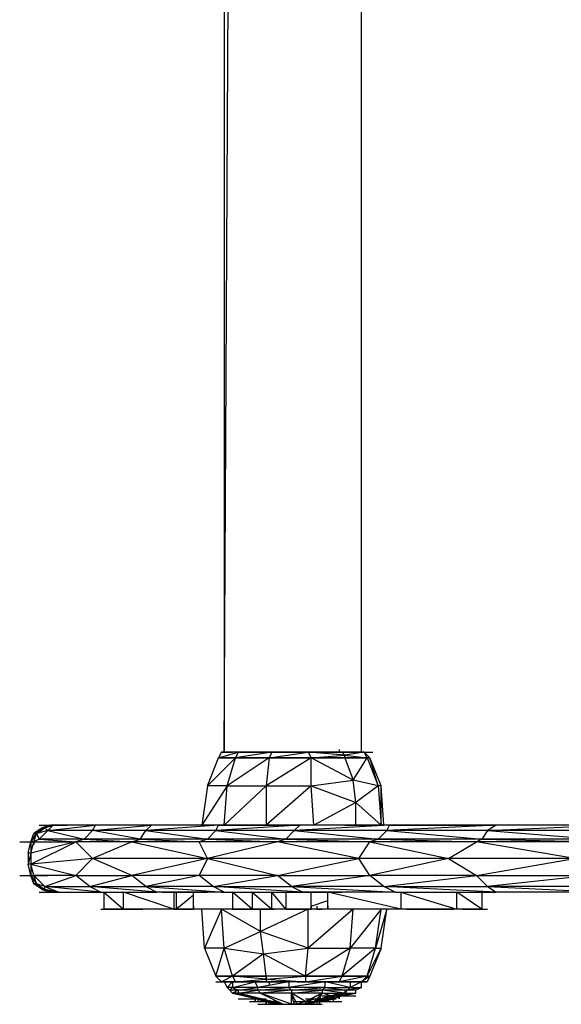
# Model space of a CAD drawing. Units: millimetres. Extents: x -1954 to 2269, y -2411 to 2140.
# Drawn here: x -316 to -217, y -192 to -12 of the extents above; entities that cross this region are included whole.
import ezdxf

# ---------------------------------------------------------------- set-up
doc = ezdxf.new("R2010")
doc.units = ezdxf.units.MM
doc.header["$LTSCALE"] = 0.2
doc.header["$MEASUREMENT"] = 0
doc.layers.add('HAGS-PLAN', color=255, linetype='Continuous')

msp = doc.modelspace()

# ---------------------------------------------------------------- linework, layer by layer
at = {"layer": 'HAGS-PLAN'}
for p, q in [((-278.123, 146.512), (-278.123, -146.374)), ((-278.123, -146.374), (-276.587, 146.512)), ((-253.034, -146.374), (-253.034, 146.512)), ((-276.075, -147.398), (-281.196, -152.519)), ((-281.196, -152.519), (-279.148, -147.398)), ((-279.148, -147.398), (-275.563, -146.374)), ((-278.636, -146.374), (-279.148, -147.398)), ((-279.148, -147.398), (-276.075, -147.398)), ((-279.148, -147.398), (-276.075, -147.398)), ((-276.075, -147.398), (-279.148, -147.398)), ((-274.539, -146.374), (-278.636, -146.374)), ((-278.636, -146.374), (-277.611, -146.374)), ((-275.563, -146.374), (-278.636, -146.374)), ((-277.611, -146.374), (-276.587, -146.374)), ((-269.931, -147.398), (-277.611, -152.519)), ((-277.611, -152.519), (-276.075, -147.398)), ((-269.419, -146.374), (-276.075, -147.398)), ((-275.563, -146.374), (-276.075, -147.398)), ((-276.075, -147.398), (-269.931, -147.398)), ((-276.075, -147.398), (-269.931, -147.398)), ((-269.931, -147.398), (-276.075, -147.398)), ((-269.419, -146.374), (-275.563, -146.374)), ((-275.563, -146.374), (-269.419, -146.374)), ((-275.563, -146.374), (-274.539, -146.374)), ((-274.539, -146.374), (-275.563, -146.374)), ((-274.539, -146.374), (-271.467, -146.374)), ((-271.467, -146.374), (-269.419, -146.374)), ((-262.25, -147.398), (-270.443, -152.519)), ((-269.931, -147.398), (-270.443, -152.519)), ((-269.931, -147.398), (-262.762, -146.374)), ((-269.419, -146.374), (-269.931, -147.398)), ((-262.25, -147.398), (-269.931, -147.398)), ((-269.931, -147.398), (-262.25, -147.398)), ((-262.25, -147.398), (-269.931, -147.398)), ((-262.762, -146.374), (-269.419, -146.374)), ((-269.419, -146.374), (-265.323, -146.374)), ((-262.762, -146.374), (-269.419, -146.374)), ((-265.323, -146.374), (-262.762, -146.374)), ((-256.106, -146.886), (-262.762, -146.374)), ((-256.618, -146.374), (-262.762, -146.374)), ((-262.762, -146.374), (-256.618, -146.374)), ((-262.762, -146.374), (-259.178, -146.374)), ((-262.762, -146.374), (-262.25, -147.398)), ((-262.25, -147.398), (-256.106, -146.886)), ((-254.57, -151.495), (-262.25, -147.398)), ((-262.25, -147.398), (-256.106, -147.398)), ((-262.25, -152.519), (-262.25, -147.398)), ((-256.106, -147.398), (-262.25, -147.398)), ((-259.178, -146.374), (-257.13, -146.374)), ((-257.13, -145.862), (-257.13, -146.374)), ((-257.13, -145.862), (-257.13, -146.374)), ((-255.594, -146.374), (-257.13, -146.374)), ((-257.13, -146.374), (-256.618, -146.374)), ((-256.618, -146.374), (-252.522, -146.374)), ((-253.546, -146.374), (-256.618, -146.374)), ((-256.106, -146.886), (-256.618, -146.374)), ((-252.522, -146.374), (-256.106, -146.886)), ((-256.106, -146.886), (-252.009, -147.398)), ((-256.106, -146.886), (-256.106, -147.398)), ((-256.106, -146.886), (-256.106, -147.398)), ((-256.106, -146.886), (-256.106, -147.398)), ((-256.106, -147.398), (-256.106, -146.886)), ((-256.106, -146.886), (-256.106, -147.398)), ((-256.106, -147.398), (-252.009, -147.398)), ((-252.009, -147.398), (-256.106, -147.398)), ((-256.106, -147.398), (-254.57, -151.495)), ((-255.594, -146.374), (-250.985, -146.374)), ((-253.546, -146.374), (-254.57, -146.374)), ((-254.57, -151.495), (-252.009, -147.398)), ((-252.522, -146.374), (-253.546, -146.374)), ((-252.522, -146.374), (-253.034, -146.374)), ((-253.034, -146.374), (-252.522, -146.374)), ((-252.009, -147.398), (-252.522, -146.374)), ((-251.497, -147.398), (-252.522, -146.374)), ((-252.009, -147.398), (-252.522, -146.374)), ((-252.009, -147.398), (-251.497, -147.398)), ((-251.497, -147.398), (-252.009, -147.398)), ((-252.009, -147.398), (-251.497, -147.398)), ((-252.009, -147.398), (-249.961, -152.519)), ((-249.961, -152.519), (-251.497, -147.398)), ((-249.449, -152.519), (-251.497, -147.398)), ((-277.611, -152.519), (-282.22, -159.687)), ((-281.196, -152.519), (-282.22, -159.687)), ((-277.611, -152.519), (-281.196, -152.519)), ((-270.443, -152.519), (-278.123, -159.687)), ((-278.123, -159.687), (-277.611, -152.519)), ((-277.611, -152.519), (-270.443, -152.519)), ((-270.443, -152.519), (-262.25, -152.519)), ((-262.25, -152.519), (-270.443, -159.687)), ((-270.443, -152.519), (-270.443, -159.687)), ((-262.25, -152.519), (-254.57, -151.495)), ((-262.25, -152.519), (-254.058, -155.591)), ((-261.738, -159.687), (-262.25, -152.519)), ((-249.961, -152.519), (-254.57, -151.495)), ((-254.058, -155.591), (-254.57, -151.495)), ((-249.961, -152.519), (-254.058, -155.591)), ((-249.449, -152.519), (-249.961, -152.519)), ((-249.961, -152.519), (-249.449, -159.687)), ((-249.449, -159.687), (-249.449, -152.519)), ((-248.937, -159.687), (-249.449, -152.519)), ((-254.058, -155.591), (-261.738, -159.687)), ((-249.449, -159.687), (-254.058, -155.591)), ((-254.058, -159.687), (-254.058, -155.591)), ((-311.918, -159.687), (-307.31, -159.687)), ((-311.918, -159.687), (-307.31, -159.687)), ((-311.918, -159.687), (-307.31, -159.687)), ((-311.406, -159.687), (-306.798, -159.687)), ((-309.87, -159.687), (-311.406, -160.199)), ((-311.406, -159.687), (-306.798, -159.687)), ((-311.406, -159.687), (-306.798, -159.687)), ((-310.894, -160.199), (-309.358, -159.687)), ((-309.358, -159.687), (-310.894, -160.199)), ((-309.87, -159.687), (-310.894, -160.199)), ((-310.382, -160.711), (-301.677, -159.687)), ((-309.358, -159.687), (-310.382, -160.711)), ((-309.358, -159.687), (-309.87, -159.687)), ((-309.358, -159.687), (-309.87, -159.687)), ((-301.677, -159.687), (-309.358, -159.687)), ((-301.677, -159.687), (-309.358, -159.687)), ((-302.189, -160.711), (-291.436, -159.687)), ((-302.189, -160.711), (-301.677, -159.687)), ((-291.436, -159.687), (-301.677, -159.687)), ((-291.436, -159.687), (-301.677, -159.687)), ((-279.148, -159.687), (-292.461, -160.711)), ((-291.436, -159.687), (-292.461, -160.711)), ((-279.148, -159.687), (-291.436, -159.687)), ((-279.148, -159.687), (-291.436, -159.687)), ((-264.298, -159.687), (-279.66, -160.711)), ((-279.66, -160.711), (-279.148, -159.687)), ((-279.148, -159.687), (-264.298, -159.687)), ((-264.298, -159.687), (-279.148, -159.687)), ((-247.913, -159.687), (-265.323, -160.711)), ((-264.298, -159.687), (-265.323, -160.711)), ((-247.913, -159.687), (-264.298, -159.687)), ((-247.913, -159.687), (-264.298, -159.687)), ((-256.106, -159.687), (-251.497, -159.687)), ((-256.106, -159.687), (-251.497, -159.687)), ((-228.456, -159.687), (-248.425, -160.711)), ((-248.425, -160.711), (-247.913, -159.687)), ((-247.913, -159.687), (-228.456, -159.687)), ((-228.456, -159.687), (-247.913, -159.687)), ((-229.992, -160.711), (-207.462, -159.687)), ((-228.456, -159.687), (-229.992, -160.711)), ((-207.462, -159.687), (-228.456, -159.687)), ((-207.462, -159.687), (-228.456, -159.687)), ((-312.43, -161.223), (-313.454, -162.759)), ((-313.454, -162.759), (-312.43, -161.223)), ((-313.454, -162.759), (-312.942, -161.223)), ((-311.406, -160.199), (-312.942, -161.223)), ((-310.894, -160.199), (-312.942, -161.223)), ((-312.942, -162.759), (-312.43, -161.223)), ((-312.942, -161.223), (-312.43, -161.223)), ((-312.43, -161.223), (-310.894, -160.199)), ((-310.382, -160.711), (-312.43, -161.223)), ((-312.43, -161.223), (-311.918, -162.247)), ((-310.382, -160.711), (-311.918, -162.247)), ((-310.894, -160.199), (-311.406, -160.199)), ((-310.894, -160.199), (-310.382, -160.711)), ((-302.189, -160.711), (-310.382, -160.711)), ((-310.382, -160.711), (-303.725, -162.247)), ((-303.725, -162.247), (-302.189, -160.711)), ((-292.461, -160.711), (-302.189, -160.711)), ((-293.485, -162.247), (-302.189, -160.711)), ((-293.485, -162.247), (-292.461, -160.711)), ((-279.66, -160.711), (-292.461, -160.711)), ((-292.461, -160.711), (-281.196, -162.247)), ((-281.196, -162.247), (-279.66, -160.711)), ((-265.323, -160.711), (-279.66, -160.711)), ((-279.66, -160.711), (-266.859, -162.247)), ((-265.323, -160.711), (-266.859, -162.247)), ((-248.425, -160.711), (-265.323, -160.711)), ((-265.323, -160.711), (-249.961, -162.247)), ((-249.961, -162.247), (-248.425, -160.711)), ((-229.992, -160.711), (-248.425, -160.711)), ((-248.425, -160.711), (-231.016, -162.247)), ((-229.992, -160.711), (-231.016, -162.247)), ((-208.998, -160.711), (-229.992, -160.711)), ((-229.992, -160.711), (-210.534, -162.247)), ((-315.502, -162.759), (-310.894, -162.759)), ((-315.502, -162.759), (-310.894, -162.759)), ((-315.502, -162.759), (-310.894, -162.759)), ((-315.502, -162.759), (-310.894, -162.759)), ((-313.966, -164.808), (-313.454, -162.759)), ((-313.454, -166.856), (-305.262, -162.759)), ((-305.262, -162.759), (-313.454, -164.808)), ((-313.454, -164.808), (-312.942, -162.759)), ((-312.942, -162.759), (-313.454, -162.759)), ((-313.454, -162.759), (-313.454, -164.808)), ((-313.454, -162.759), (-313.454, -164.808)), ((-311.918, -162.247), (-312.942, -162.759)), ((-312.942, -162.759), (-312.942, -163.271)), ((-312.942, -162.759), (-312.942, -163.271)), ((-312.942, -162.759), (-305.262, -162.759)), ((-312.942, -163.271), (-312.942, -162.759)), ((-312.942, -162.759), (-312.942, -163.271)), ((-303.725, -162.247), (-311.918, -162.247)), ((-311.918, -162.247), (-305.262, -162.759)), ((-303.725, -162.247), (-305.262, -162.759)), ((-295.021, -162.759), (-305.262, -162.759)), ((-302.189, -165.832), (-305.262, -162.759)), ((-293.485, -162.247), (-303.725, -162.247)), ((-303.725, -162.247), (-295.021, -162.759)), ((-295.021, -162.759), (-302.189, -165.832)), ((-295.021, -162.759), (-293.485, -162.247)), ((-282.732, -162.759), (-295.021, -162.759)), ((-295.021, -162.759), (-281.196, -165.832)), ((-281.196, -162.247), (-293.485, -162.247)), ((-293.485, -162.247), (-282.732, -162.759)), ((-281.196, -162.247), (-282.732, -162.759)), ((-268.395, -162.759), (-282.732, -162.759)), ((-281.196, -165.832), (-282.732, -162.759)), ((-266.859, -162.247), (-281.196, -162.247)), ((-281.196, -162.247), (-268.395, -162.759)), ((-268.395, -162.759), (-281.196, -165.832)), ((-266.859, -162.247), (-268.395, -162.759)), ((-251.497, -162.759), (-268.395, -162.759)), ((-253.546, -165.832), (-268.395, -162.759)), ((-249.961, -162.247), (-266.859, -162.247)), ((-266.859, -162.247), (-251.497, -162.759)), ((-253.546, -165.832), (-251.497, -162.759)), ((-249.961, -162.247), (-251.497, -162.759)), ((-232.04, -162.759), (-251.497, -162.759)), ((-251.497, -162.759), (-237.16, -165.832)), ((-231.016, -162.247), (-249.961, -162.247)), ((-249.961, -162.247), (-232.04, -162.759)), ((-237.16, -165.832), (-232.04, -162.759)), ((-231.016, -162.247), (-232.04, -162.759)), ((-211.046, -162.759), (-232.04, -162.759)), ((-214.119, -165.832), (-232.04, -162.759)), ((-210.534, -162.247), (-231.016, -162.247)), ((-231.016, -162.247), (-211.046, -162.759)), ((-313.966, -164.808), (-313.966, -166.856)), ((-313.454, -164.808), (-313.966, -166.856)), ((-313.454, -164.808), (-313.966, -164.808)), ((-313.454, -164.808), (-313.454, -166.856)), ((-313.454, -166.856), (-313.966, -166.856)), ((-313.454, -168.904), (-313.966, -166.856)), ((-313.454, -168.904), (-313.966, -166.856)), ((-302.189, -165.832), (-313.454, -166.856)), ((-313.454, -166.856), (-305.262, -168.904)), ((-312.942, -168.904), (-313.454, -166.856)), ((-313.454, -166.856), (-313.454, -168.904)), ((-305.262, -168.904), (-302.189, -165.832)), ((-281.196, -165.832), (-302.189, -165.832)), ((-295.021, -168.904), (-302.189, -165.832)), ((-281.196, -165.832), (-295.021, -168.904)), ((-281.196, -165.832), (-282.732, -168.904)), ((-253.546, -165.832), (-281.196, -165.832)), ((-281.196, -165.832), (-268.395, -168.904)), ((-268.395, -168.904), (-253.546, -165.832)), ((-237.16, -165.832), (-253.546, -165.832)), ((-251.497, -168.904), (-253.546, -165.832)), ((-237.16, -165.832), (-251.497, -168.904)), ((-214.119, -165.832), (-237.16, -165.832)), ((-237.16, -165.832), (-232.04, -168.904)), ((-232.04, -168.904), (-214.119, -165.832)), ((-315.502, -168.904), (-310.894, -168.904)), ((-315.502, -168.904), (-310.894, -168.904)), ((-315.502, -168.904), (-310.894, -168.904)), ((-315.502, -168.904), (-310.894, -168.904)), ((-314.99, -168.904), (-310.382, -168.904)), ((-314.99, -168.904), (-310.382, -168.904)), ((-314.99, -168.904), (-310.382, -168.904)), ((-314.99, -168.904), (-310.382, -168.904)), ((-313.454, -168.904), (-312.942, -168.904)), ((-313.454, -168.904), (-312.43, -170.44)), ((-312.942, -170.44), (-313.454, -168.904)), ((-313.454, -168.904), (-312.942, -170.44)), ((-305.262, -168.904), (-312.942, -168.904)), ((-312.43, -170.44), (-312.942, -168.904)), ((-312.942, -168.904), (-310.894, -170.952)), ((-310.894, -170.952), (-305.262, -168.904)), ((-305.262, -168.904), (-295.021, -168.904)), ((-302.701, -170.952), (-305.262, -168.904)), ((-302.701, -170.952), (-295.021, -168.904)), ((-282.732, -168.904), (-295.021, -168.904)), ((-292.461, -170.952), (-295.021, -168.904)), ((-282.732, -168.904), (-292.461, -170.952)), ((-268.395, -168.904), (-282.732, -168.904)), ((-280.172, -170.952), (-282.732, -168.904)), ((-280.172, -170.952), (-268.395, -168.904)), ((-268.395, -168.904), (-251.497, -168.904)), ((-265.835, -170.952), (-268.395, -168.904)), ((-251.497, -168.904), (-265.835, -170.952)), ((-232.04, -168.904), (-251.497, -168.904)), ((-248.937, -170.952), (-251.497, -168.904)), ((-248.937, -170.952), (-232.04, -168.904)), ((-232.04, -168.904), (-211.046, -168.904)), ((-229.992, -170.952), (-232.04, -168.904)), ((-211.046, -168.904), (-229.992, -170.952)), ((-311.406, -171.464), (-312.942, -170.44)), ((-312.43, -170.44), (-312.942, -170.44)), ((-312.43, -170.44), (-310.894, -171.464)), ((-311.406, -171.464), (-312.43, -170.44)), ((-310.894, -170.952), (-312.43, -170.44)), ((-300.653, -171.976), (-310.894, -170.952)), ((-310.894, -170.952), (-302.701, -170.952)), ((-310.894, -170.952), (-308.334, -171.976)), ((-310.894, -171.464), (-310.894, -170.952)), ((-302.701, -170.952), (-292.461, -170.952)), ((-290.412, -171.976), (-302.701, -170.952)), ((-302.701, -170.952), (-300.653, -171.976)), ((-280.172, -170.952), (-292.461, -170.952)), ((-292.461, -170.952), (-278.123, -171.976)), ((-292.461, -170.952), (-290.412, -171.976)), ((-280.172, -170.952), (-265.835, -170.952)), ((-263.786, -171.976), (-280.172, -170.952)), ((-278.123, -171.976), (-280.172, -170.952)), ((-248.937, -170.952), (-265.835, -170.952)), ((-265.835, -170.952), (-246.889, -171.976)), ((-265.835, -170.952), (-263.786, -171.976)), ((-248.937, -170.952), (-229.992, -170.952)), ((-228.456, -171.976), (-248.937, -170.952)), ((-246.889, -171.976), (-248.937, -170.952)), ((-209.51, -170.952), (-229.992, -170.952)), ((-229.992, -170.952), (-207.462, -171.976)), ((-229.992, -170.952), (-228.456, -171.976)), ((-311.918, -171.976), (-307.31, -171.976)), ((-311.918, -171.976), (-307.31, -171.976)), ((-311.918, -171.976), (-307.31, -171.976)), ((-309.87, -171.976), (-311.406, -171.464)), ((-311.406, -171.464), (-309.358, -171.976)), ((-309.87, -171.976), (-311.406, -171.464)), ((-311.406, -171.464), (-309.87, -171.976)), ((-310.894, -171.464), (-311.406, -171.464)), ((-311.406, -171.976), (-306.798, -171.976)), ((-311.406, -171.976), (-306.798, -171.976)), ((-311.406, -171.976), (-306.798, -171.976)), ((-311.406, -171.976), (-306.798, -171.976)), ((-310.894, -171.464), (-309.358, -171.976)), ((-309.358, -171.976), (-310.894, -171.464)), ((-308.334, -171.976), (-310.894, -171.464)), ((-309.358, -171.976), (-309.87, -171.976)), ((-309.87, -171.976), (-309.358, -171.976)), ((-309.358, -171.976), (-308.334, -171.976)), ((-308.334, -171.976), (-300.653, -171.976)), ((-300.653, -171.976), (-290.412, -171.976)), ((-300.141, -171.976), (-296.557, -175.048)), ((-300.141, -171.976), (-300.141, -175.048)), ((-287.34, -175.048), (-296.557, -171.976)), ((-296.557, -175.048), (-296.557, -171.976)), ((-278.123, -171.976), (-290.412, -171.976)), ((-289.388, -171.976), (-284.78, -171.976)), ((-288.876, -171.976), (-284.268, -171.976)), ((-288.876, -171.976), (-284.268, -171.976)), ((-287.34, -171.976), (-287.34, -175.048)), ((-286.828, -175.048), (-286.828, -171.976)), ((-283.756, -172.488), (-286.828, -175.048)), ((-285.804, -171.976), (-281.196, -171.976)), ((-283.756, -175.048), (-283.756, -171.976)), ((-278.636, -171.976), (-274.027, -171.976)), ((-278.636, -171.976), (-274.027, -171.976)), ((-278.123, -171.976), (-263.786, -171.976)), ((-276.587, -171.976), (-276.587, -175.048)), ((-273.003, -175.048), (-276.587, -171.976)), ((-273.003, -171.976), (-269.419, -175.048)), ((-273.003, -171.976), (-273.003, -175.048)), ((-266.859, -175.048), (-269.419, -171.976)), ((-269.419, -175.048), (-269.419, -171.976)), ((-268.907, -171.976), (-264.298, -171.976)), ((-268.907, -171.976), (-264.298, -171.976)), ((-266.859, -171.976), (-266.859, -175.048)), ((-264.298, -171.976), (-259.69, -171.976)), ((-246.889, -171.976), (-263.786, -171.976)), ((-262.762, -171.976), (-258.154, -171.976)), ((-262.25, -175.048), (-262.25, -171.976)), ((-261.226, -171.976), (-256.618, -171.976)), ((-245.865, -175.048), (-259.178, -171.976)), ((-259.178, -175.048), (-259.178, -171.976)), ((-246.889, -171.976), (-228.456, -171.976)), ((-245.865, -171.976), (-235.624, -175.048)), ((-245.865, -171.976), (-245.865, -175.048)), ((-231.016, -175.048), (-235.624, -171.976)), ((-235.624, -175.048), (-235.624, -171.976)), ((-233.064, -171.976), (-228.456, -171.976)), ((-231.016, -171.976), (-231.016, -175.048)), ((-207.462, -171.976), (-228.456, -171.976)), ((-287.34, -174.536), (-287.34, -175.048)), ((-287.34, -174.536), (-287.34, -175.048)), ((-286.828, -174.536), (-286.828, -175.048)), ((-286.828, -174.536), (-286.828, -175.048)), ((-286.828, -175.048), (-286.828, -174.536)), ((-283.756, -174.536), (-283.756, -175.048)), ((-283.756, -174.536), (-283.756, -175.048)), ((-276.587, -174.536), (-276.587, -175.048)), ((-276.587, -174.536), (-276.587, -175.048)), ((-276.587, -174.536), (-276.587, -175.048)), ((-266.859, -174.536), (-266.859, -175.048)), ((-266.859, -174.536), (-266.859, -175.048)), ((-266.859, -174.536), (-266.859, -175.048)), ((-262.25, -174.536), (-259.178, -173.512)), ((-262.25, -174.536), (-262.25, -175.048)), ((-262.25, -174.536), (-262.25, -175.048)), ((-261.226, -174.536), (-261.226, -175.048)), ((-259.178, -174.536), (-259.178, -175.048)), ((-259.178, -174.536), (-259.178, -175.048)), ((-259.178, -174.536), (-259.178, -175.048)), ((-259.178, -174.536), (-259.178, -175.048)), ((-231.016, -174.536), (-231.016, -175.048)), ((-231.016, -174.536), (-231.016, -175.048)), ((-300.653, -175.048), (-296.045, -175.048)), ((-300.653, -175.048), (-296.045, -175.048)), ((-300.653, -175.048), (-296.045, -175.048)), ((-296.557, -175.048), (-300.141, -175.048)), ((-296.557, -175.048), (-300.141, -175.048)), ((-297.581, -175.048), (-292.973, -175.048)), ((-297.581, -175.048), (-292.973, -175.048)), ((-297.581, -175.048), (-292.973, -175.048)), ((-287.34, -175.048), (-296.557, -175.048)), ((-287.34, -175.048), (-296.557, -175.048)), ((-286.316, -175.048), (-287.34, -175.048)), ((-287.34, -175.048), (-286.828, -175.048)), ((-287.34, -175.048), (-286.828, -175.048)), ((-283.756, -175.048), (-286.828, -175.048)), ((-286.828, -175.048), (-283.756, -175.048)), ((-285.292, -175.048), (-286.316, -175.048)), ((-283.756, -175.048), (-285.292, -175.048)), ((-276.587, -175.048), (-283.756, -175.048)), ((-276.587, -175.048), (-283.756, -175.048)), ((-281.708, -182.217), (-282.22, -175.048)), ((-278.636, -175.048), (-281.708, -182.217)), ((-271.467, -179.145), (-278.636, -175.048)), ((-278.123, -182.217), (-278.636, -175.048)), ((-276.587, -175.048), (-273.003, -175.048)), ((-273.003, -175.048), (-276.587, -175.048)), ((-273.515, -175.048), (-268.907, -175.048)), ((-273.515, -175.048), (-268.907, -175.048)), ((-269.419, -175.048), (-273.003, -175.048)), ((-269.419, -175.048), (-273.003, -175.048)), ((-271.467, -179.145), (-271.467, -175.048)), ((-262.762, -175.048), (-271.467, -179.145)), ((-266.859, -175.048), (-269.419, -175.048)), ((-266.859, -175.048), (-269.419, -175.048)), ((-266.859, -175.048), (-262.25, -175.048)), ((-262.25, -175.048), (-266.859, -175.048)), ((-254.57, -175.048), (-262.762, -182.217)), ((-262.762, -182.217), (-262.762, -175.048)), ((-261.226, -175.048), (-262.25, -175.048)), ((-259.178, -175.048), (-262.25, -175.048)), ((-261.226, -175.048), (-260.202, -175.048)), ((-259.178, -175.048), (-260.202, -175.048)), ((-245.865, -175.048), (-259.178, -175.048)), ((-245.865, -175.048), (-259.178, -175.048)), ((-249.449, -175.048), (-255.082, -182.217)), ((-255.082, -182.217), (-254.57, -175.048)), ((-248.425, -175.048), (-250.473, -182.217)), ((-250.473, -182.217), (-249.449, -175.048)), ((-249.449, -182.217), (-248.425, -175.048)), ((-235.624, -175.048), (-245.865, -175.048)), ((-235.624, -175.048), (-245.865, -175.048)), ((-244.841, -175.048), (-240.233, -175.048)), ((-244.841, -175.048), (-240.233, -175.048)), ((-244.841, -175.048), (-240.233, -175.048)), ((-243.817, -175.048), (-239.209, -175.048)), ((-243.817, -175.048), (-239.209, -175.048)), ((-243.817, -175.048), (-239.209, -175.048)), ((-243.305, -175.048), (-238.696, -175.048)), ((-243.305, -175.048), (-238.696, -175.048)), ((-243.305, -175.048), (-238.696, -175.048)), ((-242.281, -175.048), (-237.672, -175.048)), ((-242.281, -175.048), (-237.672, -175.048)), ((-240.745, -175.048), (-236.136, -175.048)), ((-240.745, -175.048), (-236.136, -175.048)), ((-240.745, -175.048), (-236.136, -175.048)), ((-231.016, -175.048), (-235.624, -175.048)), ((-231.016, -175.048), (-235.624, -175.048)), ((-234.6, -175.048), (-229.992, -175.048)), ((-234.6, -175.048), (-229.992, -175.048)), ((-278.123, -182.217), (-271.467, -179.145)), ((-270.955, -183.241), (-271.467, -179.145)), ((-262.762, -182.217), (-271.467, -179.145)), ((-278.123, -182.217), (-281.708, -182.217)), ((-281.708, -182.217), (-279.66, -187.337)), ((-279.66, -187.337), (-278.123, -182.217)), ((-278.123, -182.217), (-270.955, -183.241)), ((-276.587, -187.337), (-278.123, -182.217)), ((-270.955, -183.241), (-276.587, -187.337)), ((-270.955, -183.241), (-262.762, -182.217)), ((-270.443, -187.337), (-270.955, -183.241)), ((-270.955, -183.241), (-263.274, -187.337)), ((-255.082, -182.217), (-263.274, -187.337)), ((-263.274, -187.337), (-262.762, -182.217)), ((-262.762, -182.217), (-255.082, -182.217)), ((-250.473, -182.217), (-256.618, -187.337)), ((-255.082, -182.217), (-256.618, -187.337)), ((-250.473, -182.217), (-255.082, -182.217)), ((-252.009, -187.337), (-249.449, -182.217)), ((-252.009, -187.337), (-250.473, -182.217)), ((-249.449, -182.217), (-251.497, -187.337)), ((-250.473, -182.217), (-249.449, -182.217)), ((-279.66, -187.337), (-276.587, -187.337)), ((-278.636, -188.361), (-279.66, -187.337)), ((-279.66, -187.337), (-276.587, -187.337)), ((-276.587, -187.337), (-279.66, -187.337)), ((-279.66, -188.361), (-275.051, -188.361)), ((-276.587, -187.337), (-278.636, -188.361)), ((-276.075, -188.361), (-278.636, -188.361)), ((-278.636, -188.361), (-277.611, -188.361)), ((-278.123, -188.361), (-277.611, -188.361)), ((-278.123, -188.361), (-277.611, -189.385)), ((-276.075, -188.361), (-277.611, -188.361)), ((-277.611, -189.385), (-276.587, -188.361)), ((-277.611, -188.361), (-276.587, -188.361)), ((-270.443, -187.849), (-276.587, -187.337)), ((-276.587, -187.337), (-270.443, -187.337)), ((-270.443, -187.337), (-276.587, -187.337)), ((-276.587, -187.337), (-276.075, -188.361)), ((-276.587, -189.385), (-272.491, -188.361)), ((-275.563, -188.361), (-276.587, -188.361)), ((-276.587, -188.361), (-276.587, -189.385)), ((-276.075, -188.361), (-270.443, -187.849)), ((-270.443, -188.361), (-276.075, -188.361)), ((-276.075, -188.361), (-275.051, -188.361)), ((-275.051, -188.361), (-275.563, -188.361)), ((-275.051, -188.361), (-274.027, -188.361)), ((-275.051, -188.361), (-270.443, -188.361)), ((-272.491, -188.361), (-274.027, -188.361)), ((-272.491, -188.361), (-266.347, -188.361)), ((-271.979, -189.385), (-272.491, -188.361)), ((-266.347, -188.361), (-271.979, -189.385)), ((-269.931, -188.361), (-270.955, -188.361)), ((-270.443, -187.337), (-270.443, -187.849)), ((-270.443, -187.849), (-270.443, -187.337)), ((-270.443, -187.337), (-270.443, -187.849)), ((-263.274, -187.337), (-270.443, -187.337)), ((-270.443, -187.337), (-270.443, -187.849)), ((-270.443, -187.849), (-263.274, -187.337)), ((-263.274, -187.337), (-270.443, -187.337)), ((-270.443, -187.337), (-270.443, -187.849)), ((-270.443, -187.849), (-270.443, -188.361)), ((-270.443, -187.849), (-263.274, -188.361)), ((-270.443, -188.361), (-269.931, -188.361)), ((-263.786, -188.361), (-270.443, -188.361)), ((-263.274, -188.361), (-270.443, -188.361)), ((-269.931, -188.361), (-269.931, -188.873)), ((-269.931, -188.361), (-268.395, -188.361)), ((-269.931, -188.361), (-269.931, -188.873)), ((-259.69, -188.361), (-266.347, -189.385)), ((-259.69, -188.361), (-266.347, -188.361)), ((-266.347, -188.361), (-266.347, -189.385)), ((-264.81, -188.361), (-263.786, -188.361)), ((-257.13, -188.361), (-263.786, -188.361)), ((-263.786, -188.361), (-262.25, -188.361)), ((-263.274, -188.361), (-263.786, -188.361)), ((-256.618, -187.337), (-263.274, -187.337)), ((-263.274, -188.361), (-256.618, -187.337)), ((-256.618, -187.337), (-263.274, -187.337)), ((-263.274, -187.337), (-256.618, -187.337)), ((-263.274, -187.337), (-263.274, -188.361)), ((-263.274, -188.361), (-257.13, -188.361)), ((-255.082, -189.385), (-259.69, -188.361)), ((-259.69, -188.361), (-258.666, -188.361)), ((-259.69, -189.385), (-259.69, -188.361)), ((-257.642, -188.361), (-258.666, -188.361)), ((-256.106, -188.361), (-257.642, -188.361)), ((-257.642, -188.361), (-253.034, -188.361)), ((-257.13, -188.361), (-257.642, -188.361)), ((-252.009, -187.337), (-257.13, -188.361)), ((-256.618, -187.337), (-257.13, -188.361)), ((-253.034, -188.361), (-257.13, -188.361)), ((-252.009, -187.337), (-256.618, -187.337)), ((-256.618, -187.337), (-252.009, -187.337)), ((-252.009, -187.337), (-256.618, -187.337)), ((-256.106, -188.361), (-255.082, -188.361)), ((-253.034, -188.361), (-255.082, -189.385)), ((-254.57, -188.361), (-255.082, -188.361)), ((-255.082, -188.361), (-255.082, -188.873)), ((-255.082, -188.361), (-255.082, -189.385)), ((-255.082, -188.361), (-255.082, -188.873)), ((-253.546, -188.361), (-254.57, -188.361)), ((-252.009, -188.361), (-253.546, -188.361)), ((-253.034, -188.361), (-253.546, -188.361)), ((-253.034, -188.361), (-253.546, -188.361)), ((-251.497, -187.337), (-253.034, -188.361)), ((-253.034, -188.361), (-252.009, -187.337)), ((-253.034, -188.361), (-252.009, -188.361)), ((-252.009, -188.361), (-253.034, -188.361)), ((-253.034, -189.385), (-253.034, -188.361)), ((-251.497, -187.337), (-252.009, -187.337)), ((-252.009, -187.337), (-251.497, -187.337)), ((-251.497, -187.337), (-252.009, -187.337)), ((-251.497, -187.337), (-252.009, -188.361)), ((-276.587, -189.385), (-277.611, -189.385)), ((-277.099, -189.897), (-277.611, -189.385)), ((-276.587, -189.385), (-277.099, -189.897)), ((-275.563, -189.897), (-277.099, -189.897)), ((-277.099, -189.897), (-276.587, -190.409)), ((-271.979, -189.385), (-276.587, -189.385)), ((-276.587, -189.385), (-275.563, -189.897)), ((-275.563, -189.897), (-276.587, -190.409)), ((-275.563, -190.409), (-276.587, -190.409)), ((-269.931, -191.946), (-276.587, -190.409)), ((-271.979, -191.434), (-276.587, -190.409)), ((-276.587, -190.409), (-269.931, -191.946)), ((-275.563, -189.897), (-271.979, -189.385)), ((-275.563, -190.409), (-271.979, -189.897)), ((-271.979, -189.897), (-275.563, -189.897)), ((-275.563, -189.897), (-275.563, -190.409)), ((-271.467, -190.409), (-275.563, -190.409)), ((-267.371, -192.458), (-275.563, -190.409)), ((-275.563, -190.409), (-267.883, -192.458)), ((-267.371, -192.458), (-275.563, -190.409)), ((-275.563, -190.409), (-267.371, -192.458)), ((-266.347, -189.385), (-271.979, -189.385)), ((-271.979, -189.897), (-266.347, -189.385)), ((-271.979, -189.897), (-271.979, -189.385)), ((-265.835, -189.897), (-271.979, -189.897)), ((-271.979, -189.897), (-271.467, -190.409)), ((-265.835, -189.897), (-271.467, -190.409)), ((-265.835, -190.409), (-271.467, -190.409)), ((-265.835, -192.458), (-271.467, -190.409)), ((-271.467, -190.409), (-267.371, -192.458)), ((-259.69, -189.385), (-266.347, -189.385)), ((-266.347, -189.385), (-265.835, -189.897)), ((-265.835, -189.897), (-259.69, -189.385)), ((-260.202, -189.897), (-265.835, -189.897)), ((-265.835, -190.409), (-260.202, -189.897)), ((-265.835, -189.897), (-265.835, -190.409)), ((-260.202, -190.409), (-265.835, -190.409)), ((-263.274, -191.946), (-265.835, -190.409)), ((-264.81, -192.458), (-265.835, -190.409)), ((-265.323, -192.458), (-265.835, -190.409)), ((-265.835, -192.458), (-265.835, -190.409)), ((-263.274, -191.946), (-260.202, -190.409)), ((-260.202, -190.409), (-263.274, -191.946)), ((-260.202, -190.409), (-261.226, -191.434)), ((-260.714, -191.434), (-260.202, -190.409)), ((-259.69, -189.385), (-260.202, -189.897)), ((-255.594, -189.897), (-260.202, -189.897)), ((-256.106, -190.409), (-260.202, -189.897)), ((-260.202, -189.897), (-260.202, -190.409)), ((-260.202, -190.409), (-256.106, -190.409)), ((-258.666, -190.922), (-260.202, -190.409)), ((-259.69, -189.385), (-255.082, -189.385)), ((-259.69, -189.385), (-255.594, -189.897)), ((-256.618, -190.409), (-258.666, -190.922)), ((-258.666, -190.922), (-256.106, -190.409)), ((-258.666, -190.922), (-256.106, -190.409)), ((-256.618, -190.409), (-258.154, -190.922)), ((-256.106, -190.409), (-257.642, -190.922)), ((-257.642, -190.922), (-256.618, -190.409)), ((-254.058, -190.409), (-257.13, -190.922)), ((-257.13, -190.922), (-256.618, -190.409)), ((-256.618, -190.922), (-256.106, -190.409)), ((-256.106, -190.409), (-256.618, -190.922)), ((-256.618, -190.922), (-256.106, -190.409)), ((-256.618, -190.922), (-254.058, -190.409)), ((-254.058, -190.409), (-256.618, -190.922)), ((-256.106, -190.409), (-256.618, -190.409)), ((-256.106, -189.897), (-256.106, -190.409)), ((-256.106, -189.897), (-256.106, -190.409)), ((-255.594, -189.897), (-256.106, -190.409)), ((-256.106, -189.897), (-256.106, -190.409)), ((-256.106, -189.897), (-256.106, -190.409)), ((-256.106, -190.409), (-254.058, -190.409)), ((-253.034, -189.385), (-255.594, -189.897)), ((-255.082, -189.385), (-255.594, -189.897)), ((-254.058, -189.897), (-255.594, -189.897)), ((-255.082, -189.385), (-253.034, -189.385)), ((-253.034, -189.385), (-254.058, -189.897)), ((-254.058, -190.409), (-254.058, -189.897)), ((-275.563, -191.434), (-270.955, -191.434)), ((-275.051, -191.434), (-270.443, -191.434)), ((-273.515, -191.946), (-268.907, -191.946)), ((-273.515, -191.946), (-268.907, -191.946)), ((-272.491, -191.434), (-273.003, -191.434)), ((-273.003, -191.434), (-272.491, -191.434)), ((-272.491, -191.434), (-273.003, -191.434)), ((-273.003, -191.946), (-268.395, -191.946)), ((-272.491, -191.434), (-272.491, -191.946)), ((-272.491, -191.946), (-272.491, -191.434)), ((-271.979, -191.434), (-272.491, -191.434)), ((-272.491, -191.434), (-272.491, -191.946)), ((-272.491, -191.946), (-272.491, -191.434)), ((-270.955, -191.946), (-271.979, -191.434)), ((-271.979, -191.434), (-270.955, -191.946)), ((-269.931, -191.946), (-271.979, -191.434)), ((-271.979, -191.434), (-271.979, -191.946)), ((-271.979, -192.458), (-267.371, -192.458)), ((-269.931, -191.946), (-270.955, -191.946)), ((-270.955, -192.458), (-266.347, -192.458)), ((-270.443, -191.946), (-270.443, -192.458)), ((-270.443, -191.946), (-269.931, -191.946)), ((-268.395, -192.458), (-270.443, -191.946)), ((-270.443, -191.946), (-268.907, -192.458)), ((-270.443, -192.458), (-270.443, -191.946)), ((-270.443, -192.458), (-265.835, -192.458)), ((-269.931, -191.946), (-268.395, -192.458)), ((-268.907, -191.946), (-269.931, -191.946)), ((-269.931, -192.458), (-269.931, -191.946)), ((-269.931, -192.458), (-265.323, -192.458)), ((-268.395, -192.458), (-269.419, -191.946)), ((-269.419, -192.458), (-269.419, -191.946)), ((-269.419, -192.458), (-264.81, -192.458)), ((-269.419, -192.458), (-264.81, -192.458)), ((-268.907, -192.458), (-264.298, -192.458)), ((-268.907, -192.458), (-268.395, -192.458)), ((-268.907, -192.458), (-264.298, -192.458)), ((-268.395, -192.458), (-263.786, -192.458)), ((-268.395, -192.458), (-267.883, -192.458)), ((-268.395, -192.458), (-263.786, -192.458)), ((-267.883, -192.458), (-267.371, -192.458)), ((-267.883, -192.458), (-263.274, -192.458)), ((-267.371, -192.458), (-262.762, -192.458)), ((-267.371, -192.458), (-262.762, -192.458)), ((-267.371, -192.458), (-265.835, -192.458)), ((-267.371, -192.458), (-262.762, -192.458)), ((-266.859, -192.458), (-262.25, -192.458)), ((-266.859, -192.458), (-262.25, -192.458)), ((-266.859, -192.458), (-262.25, -192.458)), ((-266.859, -192.458), (-262.25, -192.458)), ((-266.347, -192.458), (-261.738, -192.458)), ((-265.835, -192.458), (-265.323, -192.458)), ((-265.323, -192.458), (-265.835, -192.458)), ((-265.835, -192.458), (-261.226, -192.458)), ((-265.323, -191.946), (-260.714, -191.946)), ((-265.323, -191.946), (-260.714, -191.946)), ((-265.323, -192.458), (-260.714, -192.458)), ((-264.81, -192.458), (-265.323, -192.458)), ((-264.81, -192.458), (-265.323, -192.458)), ((-264.81, -191.946), (-260.202, -191.946)), ((-264.81, -191.946), (-260.202, -191.946)), ((-263.274, -191.946), (-264.81, -192.458)), ((-264.81, -192.458), (-260.202, -192.458)), ((-263.274, -192.458), (-264.81, -192.458)), ((-263.274, -192.458), (-264.81, -192.458)), ((-264.81, -192.458), (-260.202, -192.458)), ((-264.298, -192.458), (-264.81, -192.458)), ((-263.786, -192.458), (-264.81, -192.458)), ((-264.81, -192.458), (-264.298, -192.458)), ((-264.81, -192.458), (-264.298, -192.458)), ((-264.298, -192.458), (-264.81, -192.458)), ((-264.81, -192.458), (-264.298, -192.458)), ((-264.298, -192.458), (-264.81, -192.458)), ((-264.81, -192.458), (-264.298, -192.458)), ((-263.786, -192.458), (-264.81, -192.458)), ((-264.81, -192.458), (-263.786, -192.458)), ((-263.786, -192.458), (-264.81, -192.458)), ((-264.81, -192.458), (-263.786, -192.458)), ((-263.786, -192.458), (-264.81, -192.458)), ((-264.298, -192.458), (-263.786, -192.458)), ((-263.274, -192.458), (-263.786, -192.458)), ((-263.274, -191.434), (-258.666, -191.434)), ((-261.226, -191.434), (-263.274, -191.946)), ((-261.226, -191.946), (-263.274, -192.458)), ((-261.226, -191.946), (-263.274, -192.458)), ((-263.274, -192.458), (-261.226, -191.946)), ((-261.226, -191.946), (-263.274, -192.458)), ((-263.274, -191.946), (-258.666, -191.946)), ((-263.274, -191.946), (-258.666, -191.946)), ((-263.274, -191.946), (-258.666, -191.946)), ((-263.274, -191.946), (-258.666, -191.946)), ((-262.25, -191.946), (-263.274, -192.458)), ((-263.274, -192.458), (-261.738, -191.946)), ((-261.738, -191.946), (-263.274, -192.458)), ((-263.274, -192.458), (-262.25, -191.946)), ((-262.25, -191.946), (-263.274, -192.458)), ((-263.274, -192.458), (-262.25, -191.946)), ((-262.25, -191.946), (-263.274, -192.458)), ((-263.274, -192.458), (-262.25, -191.946)), ((-261.738, -191.946), (-263.274, -192.458)), ((-263.274, -192.458), (-262.25, -191.946)), ((-263.274, -191.946), (-262.762, -191.946)), ((-262.762, -191.946), (-263.274, -191.946)), ((-263.274, -191.946), (-262.762, -191.946)), ((-262.762, -191.946), (-263.274, -191.946)), ((-262.25, -191.946), (-263.274, -191.946)), ((-263.274, -191.946), (-262.25, -191.946)), ((-262.25, -191.946), (-263.274, -192.458)), ((-262.25, -191.946), (-263.274, -191.946)), ((-263.274, -191.946), (-262.762, -191.946)), ((-263.274, -191.946), (-263.274, -192.458)), ((-263.274, -192.458), (-263.274, -191.946)), ((-263.274, -192.458), (-263.274, -191.946)), ((-263.274, -191.946), (-263.274, -192.458)), ((-263.274, -192.458), (-263.274, -191.946)), ((-263.274, -191.946), (-263.274, -192.458)), ((-262.762, -192.458), (-263.274, -192.458)), ((-262.762, -191.434), (-258.154, -191.434)), ((-262.762, -191.434), (-258.154, -191.434)), ((-260.714, -191.946), (-262.762, -192.458)), ((-261.226, -191.946), (-262.762, -192.458)), ((-262.762, -191.946), (-261.738, -191.946)), ((-262.762, -191.946), (-262.25, -191.946)), ((-262.762, -191.946), (-258.154, -191.946)), ((-262.762, -191.946), (-262.762, -192.458)), ((-262.762, -192.458), (-262.762, -191.946)), ((-262.25, -192.458), (-262.762, -192.458)), ((-262.25, -191.434), (-257.642, -191.434)), ((-262.25, -191.434), (-257.642, -191.434)), ((-262.25, -191.946), (-257.642, -191.946)), ((-262.25, -191.946), (-261.738, -191.946)), ((-262.25, -191.946), (-262.25, -192.458)), ((-262.25, -192.458), (-262.25, -191.946)), ((-261.738, -191.946), (-260.202, -191.434)), ((-261.738, -191.946), (-261.226, -191.434)), ((-261.738, -191.946), (-261.226, -191.434)), ((-261.226, -191.434), (-261.738, -191.946)), ((-261.226, -191.434), (-261.738, -191.946)), ((-261.738, -191.946), (-261.226, -191.434)), ((-261.226, -191.434), (-261.738, -191.946)), ((-261.738, -191.946), (-257.13, -191.946)), ((-261.226, -191.946), (-261.738, -191.946)), ((-261.738, -191.946), (-261.226, -191.946)), ((-261.226, -191.946), (-261.738, -191.946)), ((-261.738, -191.946), (-261.226, -191.946)), ((-261.738, -191.946), (-260.714, -191.946)), ((-260.202, -191.946), (-261.738, -191.946)), ((-261.226, -191.946), (-261.738, -191.946)), ((-261.738, -191.946), (-260.714, -191.946)), ((-261.738, -191.946), (-257.13, -191.946)), ((-261.738, -191.946), (-261.738, -192.458)), ((-261.226, -191.946), (-261.738, -191.946)), ((-261.738, -191.946), (-261.738, -192.458)), ((-259.69, -191.434), (-261.226, -191.946)), ((-260.714, -191.434), (-261.226, -191.434)), ((-261.226, -191.434), (-260.714, -191.434)), ((-260.202, -191.434), (-261.226, -191.946)), ((-261.226, -191.434), (-260.202, -191.434)), ((-261.226, -191.434), (-261.226, -191.946)), ((-261.226, -191.946), (-261.226, -191.434)), ((-261.226, -191.434), (-261.226, -191.946)), ((-261.226, -191.946), (-260.714, -191.946)), ((-260.714, -191.946), (-261.226, -191.946)), ((-261.226, -191.946), (-260.714, -191.946)), ((-260.714, -191.946), (-261.226, -191.946)), ((-261.226, -191.946), (-260.714, -191.946)), ((-260.714, -191.946), (-261.226, -191.946)), ((-261.226, -191.946), (-260.714, -191.946)), ((-260.714, -191.946), (-261.226, -191.946)), ((-260.714, -191.946), (-261.226, -191.946)), ((-261.226, -191.946), (-256.618, -191.946)), ((-261.226, -191.946), (-261.226, -192.458)), ((-261.226, -191.946), (-260.714, -191.946)), ((-260.714, -191.434), (-258.666, -190.922)), ((-260.714, -191.946), (-258.666, -191.434)), ((-258.666, -191.434), (-260.714, -191.946)), ((-260.714, -191.946), (-258.154, -191.434)), ((-260.714, -191.946), (-258.666, -191.434)), ((-258.666, -191.434), (-260.714, -191.946)), ((-260.714, -191.946), (-258.666, -191.434)), ((-260.714, -191.946), (-258.666, -191.434)), ((-260.714, -191.946), (-258.666, -191.434)), ((-258.666, -191.434), (-260.714, -191.946)), ((-260.714, -191.946), (-259.69, -191.434)), ((-260.202, -191.434), (-260.714, -191.434)), ((-260.714, -191.434), (-260.202, -191.434)), ((-260.714, -191.434), (-260.202, -191.434)), ((-259.69, -191.434), (-260.714, -191.434)), ((-260.714, -191.434), (-259.69, -191.434)), ((-260.202, -191.946), (-260.714, -191.946)), ((-260.714, -191.946), (-260.202, -191.946)), ((-260.202, -191.946), (-260.714, -191.946)), ((-260.202, -191.946), (-260.714, -191.946)), ((-260.714, -191.946), (-260.714, -192.458)), ((-260.714, -192.458), (-260.714, -191.946)), ((-260.714, -191.946), (-260.714, -192.458)), ((-260.714, -192.458), (-260.714, -191.946)), ((-260.714, -191.946), (-260.714, -192.458)), ((-260.202, -190.922), (-255.594, -190.922)), ((-260.202, -191.946), (-258.154, -191.434)), ((-260.202, -191.946), (-258.154, -191.434)), ((-258.154, -191.434), (-260.202, -191.946)), ((-260.202, -191.946), (-258.154, -191.434)), ((-258.154, -191.434), (-260.202, -191.946)), ((-260.202, -191.946), (-258.154, -191.434)), ((-258.154, -191.434), (-260.202, -191.946)), ((-260.202, -191.946), (-258.154, -191.434)), ((-260.202, -191.434), (-259.69, -191.434)), ((-260.202, -191.434), (-259.69, -191.434)), ((-259.69, -191.434), (-260.202, -191.434)), ((-260.202, -191.434), (-259.69, -191.434)), ((-259.69, -191.434), (-260.202, -191.434)), ((-260.202, -191.434), (-259.69, -191.434)), ((-259.69, -191.434), (-260.202, -191.434)), ((-260.202, -191.434), (-259.69, -191.434)), ((-259.69, -191.434), (-260.202, -191.434)), ((-260.202, -191.434), (-259.69, -191.434)), ((-260.202, -191.434), (-260.202, -191.946)), ((-259.69, -191.946), (-260.202, -191.946)), ((-259.69, -191.434), (-258.666, -190.922)), ((-259.69, -190.922), (-259.69, -191.434)), ((-258.154, -191.434), (-259.69, -191.946)), ((-258.666, -191.434), (-259.69, -191.434)), ((-259.178, -191.434), (-258.154, -190.922)), ((-259.178, -191.434), (-258.154, -191.434)), ((-258.154, -191.434), (-259.178, -191.434)), ((-259.178, -191.434), (-258.154, -191.434)), ((-257.642, -190.922), (-258.666, -191.434)), ((-258.666, -190.922), (-254.058, -190.922)), ((-258.666, -190.922), (-258.666, -191.434)), ((-258.154, -190.922), (-258.666, -190.922)), ((-258.666, -190.922), (-258.154, -190.922)), ((-258.154, -190.922), (-258.666, -190.922)), ((-258.666, -190.922), (-258.154, -190.922)), ((-258.666, -190.922), (-258.666, -191.434)), ((-258.666, -191.434), (-258.666, -190.922)), ((-258.666, -190.922), (-258.666, -191.434)), ((-258.666, -190.922), (-258.666, -191.434)), ((-258.666, -191.434), (-258.154, -191.434)), ((-258.666, -191.434), (-257.642, -191.434)), ((-257.642, -190.922), (-258.154, -190.922)), ((-258.154, -190.922), (-257.13, -190.922)), ((-258.154, -191.434), (-256.618, -190.922)), ((-257.13, -190.922), (-258.154, -191.434)), ((-257.13, -190.922), (-258.154, -191.434)), ((-258.154, -190.922), (-258.154, -191.434)), ((-258.154, -191.434), (-258.154, -190.922)), ((-258.154, -190.922), (-258.154, -191.434)), ((-258.154, -191.434), (-258.154, -190.922)), ((-258.154, -191.434), (-258.154, -190.922)), ((-258.154, -191.434), (-258.154, -190.922)), ((-258.154, -190.922), (-257.13, -190.922)), ((-257.13, -190.922), (-258.154, -190.922)), ((-258.154, -190.922), (-257.13, -190.922)), ((-258.154, -190.922), (-258.154, -191.434)), ((-258.154, -191.946), (-258.154, -191.434)), ((-257.13, -190.922), (-257.642, -190.922)), ((-257.642, -190.922), (-256.618, -190.922)), ((-257.13, -190.922), (-257.642, -190.922)), ((-256.618, -190.922), (-257.13, -190.922)), ((-257.13, -190.922), (-256.618, -190.922)), ((-256.618, -190.922), (-257.13, -190.922)), ((-257.13, -190.922), (-256.618, -190.922)), ((-256.618, -190.922), (-257.13, -190.922)), ((-257.13, -190.922), (-256.618, -190.922)), ((-256.618, -190.922), (-257.13, -190.922)), ((-257.13, -190.922), (-256.618, -190.922)), ((-256.618, -190.922), (-257.13, -190.922)), ((-257.13, -190.922), (-257.13, -191.434)), ((-257.13, -191.434), (-257.13, -190.922)), ((-257.13, -190.922), (-257.13, -191.434))]:
    msp.add_line(p, q, dxfattribs=at)

doc.saveas('drawing.dxf')
